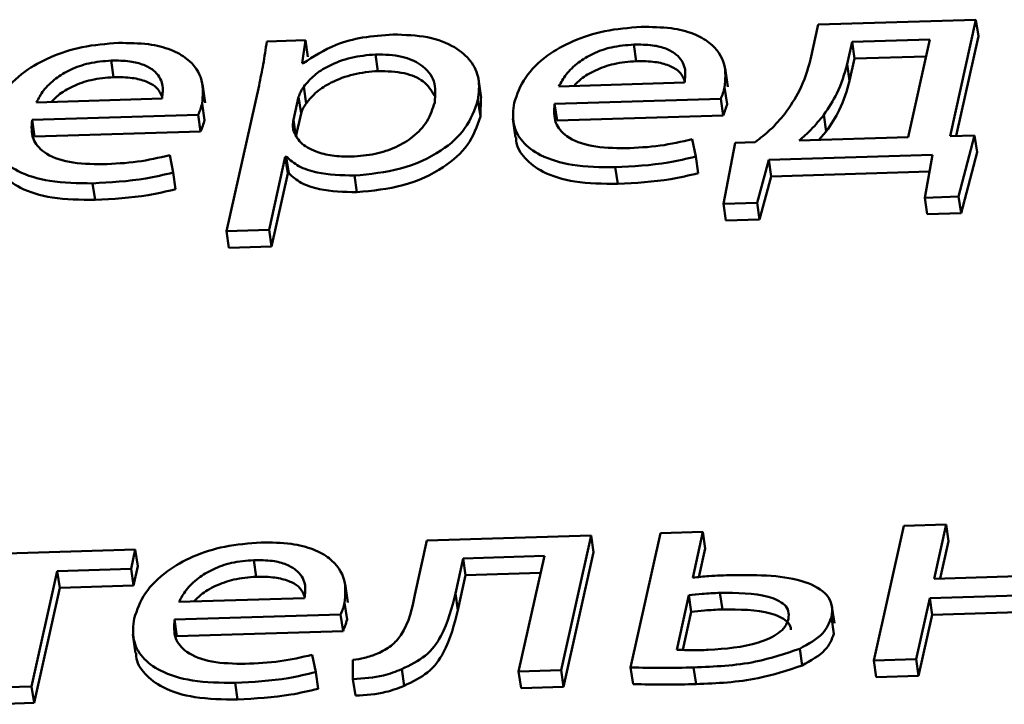
# Paper-space layout 'Лист1' of a CAD drawing. Units: millimetres. Extents: x -4123 to 3339, y -3546 to 2531.
# Drawn here: x -2972 to -2967, y 1949 to 1952 of the extents above; entities that cross this region are included whole.
import ezdxf

# ---------------------------------------------------------------- set-up
doc = ezdxf.new("R2010")
doc.units = ezdxf.units.MM

psp = doc.layouts.new('Лист1')

# ---------------------------------------------------------------- linework, layer by layer
at = {"color": 7, "linetype": 'Continuous', "lineweight": 50}
for p, q in [((-2967.5444, 1952.3947), (-2967.5832, 1952.2204)), ((-2966.7592, 1952.4188), (-2967.5444, 1952.3947)), ((-2966.8881, 1951.8396), (-2966.7592, 1952.4188)), ((-2966.7592, 1952.4188), (-2966.7471, 1952.3361)), ((-2966.8575, 1951.8402), (-2966.7471, 1952.3361)), ((-2970.0979, 1952.3166), (-2970.29, 1952.3107)), ((-2970.1138, 1952.2021), (-2970.0979, 1952.3166)), ((-2970.0979, 1952.3166), (-2970.0858, 1952.2338)), ((-2968.4626, 1952.2953), (-2968.4506, 1952.2126)), ((-2967.3757, 1952.3079), (-2967.4004, 1952.1971)), ((-2966.9887, 1952.3198), (-2967.3757, 1952.3079)), ((-2967.3757, 1952.3079), (-2967.3636, 1952.2252)), ((-2967.0967, 1951.8346), (-2966.9887, 1952.3198)), ((-2969.7489, 1952.2463), (-2969.7368, 1952.1635)), ((-2971.0648, 1952.2156), (-2971.0527, 1952.1329)), ((-2970.1089, 1952.2022), (-2970.1138, 1952.2021)), ((-2967.4004, 1952.1971), (-2967.3883, 1952.1144)), ((-2967.3636, 1952.2252), (-2967.3883, 1952.1144)), ((-2967.0073, 1952.2361), (-2967.3636, 1952.2252)), ((-2967.995, 1952.0846), (-2968.0086, 1952.1777)), ((-2970.5968, 1952.0047), (-2970.6104, 1952.0978)), ((-2970.329, 1952.092), (-2970.4906, 1951.3662)), ((-2969.2224, 1952.0305), (-2969.236, 1952.1235)), ((-2968.8354, 1952.0869), (-2968.2101, 1952.106)), ((-2970.106, 1952.0852), (-2970.0939, 1952.0024)), ((-2968.0105, 1952.0819), (-2967.9985, 1951.9992)), ((-2971.4373, 1952.0072), (-2970.8119, 1952.0264)), ((-2970.6123, 1952.0022), (-2970.6002, 1951.9195)), ((-2970.1316, 1952.0348), (-2970.1572, 1951.9198)), ((-2970.1316, 1952.0348), (-2970.1196, 1951.9521)), ((-2969.2389, 1952.0195), (-2969.2269, 1951.9368)), ((-2969.2269, 1951.9368), (-2969.2248, 1952.0302)), ((-2968.8573, 1951.9997), (-2968.03, 1952.0251)), ((-2968.8573, 1951.9997), (-2968.8452, 1951.917)), ((-2968.03, 1952.0251), (-2968.018, 1951.9423)), ((-2971.459, 1951.9201), (-2970.6322, 1951.9454)), ((-2970.6322, 1951.9454), (-2970.6201, 1951.8627)), ((-2970.1196, 1951.9521), (-2970.1452, 1951.8371)), ((-2967.5163, 1951.9456), (-2967.5043, 1951.8629)), ((-2971.459, 1951.9201), (-2971.447, 1951.8373)), ((-2970.1572, 1951.9198), (-2970.1452, 1951.8371)), ((-2969.0647, 1951.9254), (-2969.0511, 1951.8324)), ((-2968.8452, 1951.917), (-2968.018, 1951.9423)), ((-2971.447, 1951.8373), (-2970.6201, 1951.8627)), ((-2967.5043, 1951.8629), (-2967.5408, 1951.821)), ((-2968.1545, 1951.7375), (-2968.1715, 1951.8237)), ((-2967.9581, 1951.8055), (-2968.016, 1951.5026)), ((-2967.8581, 1951.8099), (-2967.9581, 1951.8055)), ((-2967.6389, 1951.818), (-2967.0967, 1951.8346)), ((-2966.7658, 1951.842), (-2966.8881, 1951.8396)), ((-2966.8455, 1951.5384), (-2966.7658, 1951.842)), ((-2966.7658, 1951.842), (-2966.7538, 1951.7593)), ((-2966.8335, 1951.4557), (-2966.7538, 1951.7593)), ((-2970.7566, 1951.6579), (-2970.7736, 1951.7441)), ((-2970.279, 1951.3727), (-2970.198, 1951.7369)), ((-2970.198, 1951.7369), (-2970.1931, 1951.737)), ((-2970.198, 1951.7369), (-2970.1859, 1951.6542)), ((-2970.1931, 1951.737), (-2970.1811, 1951.6543)), ((-2968.1545, 1951.7375), (-2968.1424, 1951.6548)), ((-2967.8485, 1951.5077), (-2967.7913, 1951.7214)), ((-2967.7913, 1951.7214), (-2966.9759, 1951.7463)), ((-2967.7913, 1951.7214), (-2967.7792, 1951.6386)), ((-2966.9759, 1951.7463), (-2967.0136, 1951.5332)), ((-2970.7566, 1951.6579), (-2970.7446, 1951.5751)), ((-2970.267, 1951.29), (-2970.1859, 1951.6542)), ((-2970.1859, 1951.6542), (-2970.1811, 1951.6543)), ((-2968.5551, 1951.6842), (-2968.5431, 1951.6015)), ((-2967.7792, 1951.6386), (-2966.9907, 1951.6628)), ((-2971.1573, 1951.6045), (-2971.1452, 1951.5218)), ((-2969.8541, 1951.643), (-2969.8421, 1951.5603)), ((-2967.8364, 1951.425), (-2967.7792, 1951.6386)), ((-2968.016, 1951.5026), (-2967.8485, 1951.5077)), ((-2968.016, 1951.5026), (-2968.0039, 1951.4198)), ((-2967.8485, 1951.5077), (-2967.8364, 1951.425)), ((-2967.0136, 1951.5332), (-2966.8455, 1951.5384)), ((-2967.0136, 1951.5332), (-2967.0016, 1951.4505)), ((-2966.8455, 1951.5384), (-2966.8335, 1951.4557)), ((-2967.0016, 1951.4505), (-2966.8335, 1951.4557)), ((-2968.0039, 1951.4198), (-2967.8364, 1951.425)), ((-2970.4906, 1951.3662), (-2970.279, 1951.3727)), ((-2970.4906, 1951.3662), (-2970.4785, 1951.2835)), ((-2970.279, 1951.3727), (-2970.267, 1951.29)), ((-2970.4785, 1951.2835), (-2970.267, 1951.29)), ((-2967.119, 1949.9001), (-2967.2682, 1949.2297)), ((-2966.9078, 1949.9065), (-2967.119, 1949.9001)), ((-2966.9679, 1949.6364), (-2966.9078, 1949.9065)), ((-2966.9078, 1949.9065), (-2966.8957, 1949.8238)), ((-2968.6758, 1949.8524), (-2969.4926, 1949.8274)), ((-2968.825, 1949.182), (-2968.6758, 1949.8524)), ((-2968.6758, 1949.8524), (-2968.6637, 1949.7697)), ((-2968.3301, 1949.863), (-2968.4787, 1949.1953)), ((-2968.1189, 1949.8695), (-2968.3301, 1949.863)), ((-2968.1695, 1949.6422), (-2968.1189, 1949.8695)), ((-2968.1189, 1949.8695), (-2968.1068, 1949.7867)), ((-2969.4926, 1949.8274), (-2969.5527, 1949.5574)), ((-2968.1383, 1949.6451), (-2968.1068, 1949.7867)), ((-2966.9372, 1949.6373), (-2966.8957, 1949.8238)), ((-2970.9448, 1949.7829), (-2971.8904, 1949.754)), ((-2970.9663, 1949.6861), (-2970.9448, 1949.7829)), ((-2970.9448, 1949.7829), (-2970.9327, 1949.7002)), ((-2969.3512, 1949.5636), (-2969.3123, 1949.7382)), ((-2969.3123, 1949.7382), (-2968.9083, 1949.7505)), ((-2969.3123, 1949.7382), (-2969.3003, 1949.6555)), ((-2968.9083, 1949.7505), (-2969.0363, 1949.1755)), ((-2968.813, 1949.0993), (-2968.6637, 1949.7697)), ((-2970.9543, 1949.6034), (-2970.9327, 1949.7002)), ((-2970.3548, 1949.7297), (-2970.3428, 1949.6469)), ((-2971.4613, 1949.1013), (-2971.3336, 1949.6749)), ((-2971.3336, 1949.6749), (-2970.9663, 1949.6861)), ((-2971.3336, 1949.6749), (-2971.3215, 1949.5922)), ((-2970.9663, 1949.6861), (-2970.9543, 1949.6034)), ((-2969.3391, 1949.4808), (-2969.3003, 1949.6555)), ((-2969.3003, 1949.6555), (-2968.9269, 1949.6669)), ((-2966.4082, 1949.6535), (-2966.9679, 1949.6364)), ((-2971.4492, 1949.0186), (-2971.3215, 1949.5922)), ((-2971.3215, 1949.5922), (-2970.9543, 1949.6034)), ((-2969.8872, 1949.5189), (-2969.9008, 1949.612)), ((-2969.3512, 1949.5636), (-2969.3391, 1949.4808)), ((-2968.1889, 1949.5551), (-2968.2494, 1949.2833)), ((-2968.1889, 1949.5551), (-2968.1768, 1949.4724)), ((-2968.0341, 1949.5668), (-2968.022, 1949.4841)), ((-2966.9895, 1949.5396), (-2966.4298, 1949.5567)), ((-2970.7277, 1949.5213), (-2970.1023, 1949.5404)), ((-2969.9027, 1949.5163), (-2969.8907, 1949.4335)), ((-2967.4642, 1949.4153), (-2967.4778, 1949.5083)), ((-2967.057, 1949.2361), (-2966.9895, 1949.5396)), ((-2966.9895, 1949.5396), (-2966.9774, 1949.4569)), ((-2970.7495, 1949.4341), (-2969.9226, 1949.4594)), ((-2969.9226, 1949.4594), (-2969.9105, 1949.3767)), ((-2968.1768, 1949.4724), (-2968.219, 1949.2826)), ((-2967.4789, 1949.446), (-2967.4668, 1949.3632)), ((-2967.0449, 1949.1534), (-2966.9774, 1949.4569)), ((-2966.9774, 1949.4569), (-2966.4484, 1949.4731)), ((-2970.7495, 1949.4341), (-2970.7374, 1949.3514)), ((-2970.9568, 1949.3598), (-2970.9433, 1949.2667)), ((-2970.7374, 1949.3514), (-2969.9105, 1949.3767)), ((-2970.0467, 1949.1719), (-2970.0637, 1949.2581)), ((-2967.6368, 1949.2884), (-2967.6248, 1949.2057)), ((-2969.8617, 1949.2328), (-2969.861, 1949.1379)), ((-2967.2682, 1949.2297), (-2967.057, 1949.2361)), ((-2967.2682, 1949.2297), (-2967.2562, 1949.147)), ((-2967.057, 1949.2361), (-2967.0449, 1949.1534)), ((-2970.0467, 1949.1719), (-2970.0346, 1949.0892)), ((-2969.6183, 1949.1866), (-2969.6063, 1949.1039)), ((-2969.0363, 1949.1755), (-2968.825, 1949.182)), ((-2969.0363, 1949.1755), (-2969.0242, 1949.0928)), ((-2968.825, 1949.182), (-2968.813, 1949.0993)), ((-2968.4787, 1949.1953), (-2968.4667, 1949.1126)), ((-2968.1651, 1949.1953), (-2968.153, 1949.1126)), ((-2967.2562, 1949.147), (-2967.0449, 1949.1534)), ((-2971.6724, 1949.0948), (-2971.4613, 1949.1013)), ((-2971.4613, 1949.1013), (-2971.4492, 1949.0186)), ((-2970.4474, 1949.1186), (-2970.4354, 1949.0358)), ((-2969.861, 1949.1379), (-2969.8489, 1949.0551)), ((-2969.0242, 1949.0928), (-2968.813, 1949.0993)), ((-2971.6603, 1949.0121), (-2971.4492, 1949.0186))]:
    psp.add_line(p, q, dxfattribs=at)
for points, knots in [([(-2969.6616, 1952.3451), (-2969.7122, 1952.3416), (-2969.8086, 1952.3349), (-2969.9738, 1952.2909), (-2970.0578, 1952.2358), (-2970.1089, 1952.2022)], [0, 0, 0, 0, 0.301934, 0.575488, 1, 1, 1, 1]), ([(-2969.2389, 1952.0195), (-2969.2347, 1952.0553), (-2969.2267, 1952.1232), (-2969.2685, 1952.2139), (-2969.3519, 1952.2875), (-2969.485, 1952.3398), (-2969.6023, 1952.3433), (-2969.6616, 1952.3451)], [0, 0, 0, 0, 0.217401, 0.412481, 0.59182, 0.793385, 1, 1, 1, 1]), ([(-2968.4262, 1952.3829), (-2968.4872, 1952.3782), (-2968.6044, 1952.3691), (-2968.7689, 1952.3163), (-2968.9082, 1952.2367), (-2969.0158, 1952.1291), (-2969.044, 1952.0472), (-2969.0588, 1952.0045)], [0, 0, 0, 0, 0.19144, 0.36844, 0.544382, 0.762441, 1, 1, 1, 1]), ([(-2968.0105, 1952.0819), (-2968.0072, 1952.1202), (-2968.0003, 1952.2003), (-2968.0613, 1952.2941), (-2968.164, 1952.3522), (-2968.2813, 1952.3818), (-2968.3754, 1952.3825), (-2968.4262, 1952.3829)], [0, 0, 0, 0, 0.244553, 0.511475, 0.657221, 0.81523, 1, 1, 1, 1]), ([(-2971.0284, 1952.3032), (-2971.0893, 1952.2985), (-2971.2065, 1952.2895), (-2971.3708, 1952.2367), (-2971.51, 1952.1571), (-2971.6176, 1952.0495), (-2971.6458, 1951.9676), (-2971.6605, 1951.9249)], [0, 0, 0, 0, 0.19135, 0.368309, 0.544255, 0.762364, 1, 1, 1, 1]), ([(-2970.6123, 1952.0022), (-2970.609, 1952.0405), (-2970.6021, 1952.1206), (-2970.6633, 1952.2144), (-2970.7661, 1952.2725), (-2970.8834, 1952.3022), (-2970.9776, 1952.3028), (-2971.0284, 1952.3032)], [0, 0, 0, 0, 0.244502, 0.51144, 0.657219, 0.815251, 1, 1, 1, 1]), ([(-2970.29, 1952.3107), (-2970.2956, 1952.2727), (-2970.3064, 1952.1999), (-2970.3217, 1952.1269), (-2970.329, 1952.092)], [0, 0, 0, 0, 0.521877, 1, 1, 1, 1]), ([(-2968.4626, 1952.2953), (-2968.5002, 1952.2922), (-2968.5716, 1952.2863), (-2968.6681, 1952.2515), (-2968.7447, 1952.2042), (-2968.8029, 1952.148), (-2968.8248, 1952.1068), (-2968.8354, 1952.0869)], [0, 0, 0, 0, 0.210696, 0.400136, 0.584716, 0.79934, 1, 1, 1, 1]), ([(-2968.2101, 1952.106), (-2968.2071, 1952.1301), (-2968.2009, 1952.1802), (-2968.2366, 1952.2394), (-2968.2995, 1952.276), (-2968.3723, 1952.2947), (-2968.4309, 1952.2951), (-2968.4626, 1952.2953)], [0, 0, 0, 0, 0.246093, 0.512467, 0.657363, 0.814792, 1, 1, 1, 1]), ([(-2969.7489, 1952.2463), (-2969.79, 1952.2423), (-2969.8727, 1952.2344), (-2969.9785, 1952.1934), (-2970.0596, 1952.1425), (-2970.0902, 1952.1046), (-2970.106, 1952.0852)], [0, 0, 0, 0, 0.269315, 0.542008, 0.764781, 1, 1, 1, 1]), ([(-2969.4543, 1952.0074), (-2969.4512, 1952.0433), (-2969.4453, 1952.1117), (-2969.5074, 1952.193), (-2969.6152, 1952.242), (-2969.7033, 1952.2448), (-2969.7489, 1952.2463)], [0, 0, 0, 0, 0.302529, 0.575849, 0.780543, 1, 1, 1, 1]), ([(-2971.0648, 1952.2156), (-2971.1024, 1952.2125), (-2971.1737, 1952.2066), (-2971.2701, 1952.1718), (-2971.3467, 1952.1245), (-2971.4048, 1952.0684), (-2971.4267, 1952.0271), (-2971.4373, 1952.0072)], [0, 0, 0, 0, 0.210718, 0.400116, 0.584658, 0.799286, 1, 1, 1, 1]), ([(-2970.8119, 1952.0264), (-2970.809, 1952.0504), (-2970.8029, 1952.1005), (-2970.8386, 1952.1598), (-2970.9016, 1952.1963), (-2970.9744, 1952.215), (-2971.0331, 1952.2154), (-2971.0648, 1952.2156)], [0, 0, 0, 0, 0.24603, 0.512422, 0.657357, 0.814816, 1, 1, 1, 1]), ([(-2968.4506, 1952.2126), (-2968.4882, 1952.2095), (-2968.5597, 1952.2036), (-2968.6554, 1952.1686), (-2968.7225, 1952.1294), (-2968.7498, 1952.1006), (-2968.7606, 1952.0892)], [0, 0, 0, 0, 0.298408, 0.56671, 0.82813, 1, 1, 1, 1]), ([(-2968.2099, 1952.1149), (-2968.2176, 1952.132), (-2968.2311, 1952.1623), (-2968.288, 1952.1932), (-2968.36, 1952.212), (-2968.4188, 1952.2124), (-2968.4506, 1952.2126)], [0, 0, 0, 0, 0.277781, 0.492425, 0.725638, 1, 1, 1, 1]), ([(-2967.5832, 1952.2204), (-2967.5978, 1952.1686), (-2967.6234, 1952.0777), (-2967.6846, 1951.9889), (-2967.7109, 1951.9507)], [0, 0, 0, 0, 0.569608, 1, 1, 1, 1]), ([(-2967.4004, 1952.1971), (-2967.4143, 1952.1484), (-2967.4386, 1952.0637), (-2967.4932, 1951.9808), (-2967.5163, 1951.9456)], [0, 0, 0, 0, 0.575897, 1, 1, 1, 1]), ([(-2969.7368, 1952.1635), (-2969.7779, 1952.1596), (-2969.8606, 1952.1517), (-2969.9664, 1952.1106), (-2970.0475, 1952.0597), (-2970.0782, 1952.0219), (-2970.0939, 1952.0024)], [0, 0, 0, 0, 0.269315, 0.542008, 0.764781, 1, 1, 1, 1]), ([(-2969.4559, 1952.041), (-2969.4706, 1952.0663), (-2969.498, 1952.1135), (-2969.6038, 1952.1591), (-2969.6915, 1952.162), (-2969.7368, 1952.1635)], [0, 0, 0, 0, 0.358566, 0.66812, 1, 1, 1, 1]), ([(-2971.0527, 1952.1329), (-2971.0904, 1952.1298), (-2971.1618, 1952.1239), (-2971.2574, 1952.089), (-2971.3245, 1952.0497), (-2971.3517, 1952.0209), (-2971.3626, 1952.0095)], [0, 0, 0, 0, 0.298462, 0.566726, 0.828113, 1, 1, 1, 1]), ([(-2970.8118, 1952.0351), (-2970.8195, 1952.0522), (-2970.8331, 1952.0826), (-2970.8901, 1952.1135), (-2970.9622, 1952.1323), (-2971.0209, 1952.1327), (-2971.0527, 1952.1329)], [0, 0, 0, 0, 0.278309, 0.492836, 0.725899, 1, 1, 1, 1]), ([(-2967.3883, 1952.1144), (-2967.4023, 1952.0656), (-2967.4265, 1951.981), (-2967.4811, 1951.8981), (-2967.5043, 1951.8629)], [0, 0, 0, 0, 0.575897, 1, 1, 1, 1]), ([(-2970.106, 1952.0852), (-2970.1122, 1952.0759), (-2970.1235, 1952.0593), (-2970.1291, 1952.0423), (-2970.1316, 1952.0348)], [0, 0, 0, 0, 0.556429, 1, 1, 1, 1]), ([(-2968.03, 1952.0251), (-2968.0262, 1952.0342), (-2968.0183, 1952.0531), (-2968.0132, 1952.0721), (-2968.0105, 1952.0819)], [0, 0, 0, 0, 0.481211, 1, 1, 1, 1]), ([(-2970.6322, 1951.9454), (-2970.6282, 1951.9545), (-2970.62, 1951.9734), (-2970.6149, 1951.9924), (-2970.6123, 1952.0022)], [0, 0, 0, 0, 0.481372, 1, 1, 1, 1]), ([(-2970.0939, 1952.0024), (-2970.1002, 1951.9932), (-2970.1115, 1951.9766), (-2970.1171, 1951.9596), (-2970.1196, 1951.9521)], [0, 0, 0, 0, 0.5564293, 1, 1, 1, 1]), ([(-2969.8694, 1951.7373), (-2969.8294, 1951.7404), (-2969.7523, 1951.7463), (-2969.6441, 1951.7825), (-2969.5529, 1951.8388), (-2969.4833, 1951.9164), (-2969.4644, 1951.9757), (-2969.4543, 1952.0074)], [0, 0, 0, 0, 0.181947, 0.350337, 0.521824, 0.744365, 1, 1, 1, 1]), ([(-2969.8541, 1951.643), (-2969.776, 1951.6507), (-2969.6174, 1951.6664), (-2969.4181, 1951.7593), (-2969.2854, 1951.8831), (-2969.2553, 1951.9713), (-2969.2389, 1952.0195)], [0, 0, 0, 0, 0.247455, 0.502141, 0.728468, 1, 1, 1, 1]), ([(-2969.0588, 1952.0045), (-2969.0629, 1951.969), (-2969.0708, 1951.9012), (-2969.0245, 1951.8104), (-2968.9273, 1951.7365), (-2968.7661, 1951.6868), (-2968.6282, 1951.6851), (-2968.5551, 1951.6842)], [0, 0, 0, 0, 0.200795, 0.3825311, 0.5552785, 0.7642376, 1, 1, 1, 1]), ([(-2968.5051, 1951.7791), (-2968.5624, 1951.78), (-2968.6744, 1951.7819), (-2968.8007, 1951.8307), (-2968.8639, 1951.9086), (-2968.8596, 1951.9675), (-2968.8573, 1951.9997)], [0, 0, 0, 0, 0.266616, 0.521106, 0.737696, 1, 1, 1, 1]), ([(-2968.018, 1951.9423), (-2968.0142, 1951.9514), (-2968.0062, 1951.9704), (-2968.0011, 1951.9893), (-2967.9985, 1951.9992)], [0, 0, 0, 0, 0.481211, 1, 1, 1, 1]), ([(-2967.7109, 1951.9507), (-2967.7339, 1951.9234), (-2967.7751, 1951.8743), (-2967.8327, 1951.8297), (-2967.8581, 1951.8099)], [0, 0, 0, 0, 0.557437, 1, 1, 1, 1]), ([(-2967.5163, 1951.9456), (-2967.5368, 1951.9205), (-2967.5725, 1951.8768), (-2967.619, 1951.8356), (-2967.6389, 1951.818)], [0, 0, 0, 0, 0.573387, 1, 1, 1, 1]), ([(-2971.6605, 1951.9249), (-2971.6647, 1951.8893), (-2971.6725, 1951.8215), (-2971.6263, 1951.7308), (-2971.5292, 1951.6568), (-2971.3681, 1951.6072), (-2971.2303, 1951.6054), (-2971.1573, 1951.6045)], [0, 0, 0, 0, 0.200863, 0.382648, 0.555411, 0.764333, 1, 1, 1, 1]), ([(-2971.1072, 1951.6994), (-2971.1645, 1951.7004), (-2971.2765, 1951.7022), (-2971.4027, 1951.7511), (-2971.4657, 1951.829), (-2971.4614, 1951.8878), (-2971.459, 1951.9201)], [0, 0, 0, 0, 0.266625, 0.521039, 0.737621, 1, 1, 1, 1]), ([(-2970.6201, 1951.8627), (-2970.6162, 1951.8718), (-2970.608, 1951.8907), (-2970.6029, 1951.9097), (-2970.6002, 1951.9195)], [0, 0, 0, 0, 0.481372, 1, 1, 1, 1]), ([(-2970.1572, 1951.9198), (-2970.1586, 1951.9101), (-2970.161, 1951.8934), (-2970.1593, 1951.8771), (-2970.1586, 1951.8702)], [0, 0, 0, 0, 0.577753, 1, 1, 1, 1]), ([(-2969.8421, 1951.5603), (-2969.7639, 1951.568), (-2969.6053, 1951.5837), (-2969.4061, 1951.6766), (-2969.2733, 1951.8004), (-2969.2433, 1951.8886), (-2969.2269, 1951.9368)], [0, 0, 0, 0, 0.247455, 0.502141, 0.728468, 1, 1, 1, 1]), ([(-2970.1586, 1951.8702), (-2970.1489, 1951.8483), (-2970.1299, 1951.8053), (-2970.0548, 1951.7626), (-2969.9657, 1951.7389), (-2969.9019, 1951.7379), (-2969.8694, 1951.7373)], [0, 0, 0, 0, 0.284319, 0.558937, 0.775745, 1, 1, 1, 1]), ([(-2969.0479, 1951.8327), (-2969.0482, 1951.8273), (-2969.0498, 1951.79), (-2969.0104, 1951.728), (-2968.9159, 1951.6537), (-2968.7538, 1951.6041), (-2968.6161, 1951.6024), (-2968.5431, 1951.6015)], [0, 0, 0, 0, 0.0371036, 0.2560625, 0.4641916, 0.7159493, 1, 1, 1, 1]), ([(-2968.1715, 1951.8237), (-2968.2249, 1951.8117), (-2968.335, 1951.7869), (-2968.4473, 1951.7817), (-2968.5051, 1951.7791)], [0, 0, 0, 0, 0.48519, 1, 1, 1, 1]), ([(-2971.6497, 1951.753), (-2971.6499, 1951.7476), (-2971.6516, 1951.7103), (-2971.6122, 1951.6483), (-2971.5178, 1951.574), (-2971.3558, 1951.5245), (-2971.2182, 1951.5227), (-2971.1452, 1951.5218)], [0, 0, 0, 0, 0.037033, 0.256085, 0.464266, 0.71602, 1, 1, 1, 1]), ([(-2970.7736, 1951.7441), (-2970.8271, 1951.732), (-2970.9371, 1951.7072), (-2971.0494, 1951.7021), (-2971.1072, 1951.6994)], [0, 0, 0, 0, 0.48519, 1, 1, 1, 1]), ([(-2970.1931, 1951.737), (-2970.1742, 1951.7204), (-2970.1358, 1951.6869), (-2970.0208, 1951.648), (-2969.9183, 1951.645), (-2969.8541, 1951.643)], [0, 0, 0, 0, 0.267744, 0.541242, 1, 1, 1, 1]), ([(-2968.5551, 1951.6842), (-2968.4665, 1951.689), (-2968.3313, 1951.6964), (-2968.1998, 1951.727), (-2968.1545, 1951.7375)], [0, 0, 0, 0, 0.654959, 1, 1, 1, 1]), ([(-2971.1573, 1951.6045), (-2971.0687, 1951.6093), (-2970.9334, 1951.6167), (-2970.802, 1951.6473), (-2970.7566, 1951.6579)], [0, 0, 0, 0, 0.654959, 1, 1, 1, 1]), ([(-2970.1811, 1951.6543), (-2970.1621, 1951.6377), (-2970.1238, 1951.6042), (-2970.0088, 1951.5653), (-2969.9063, 1951.5622), (-2969.8421, 1951.5603)], [0, 0, 0, 0, 0.267744, 0.541242, 1, 1, 1, 1]), ([(-2968.5431, 1951.6015), (-2968.4545, 1951.6063), (-2968.3192, 1951.6136), (-2968.1878, 1951.6443), (-2968.1424, 1951.6548)], [0, 0, 0, 0, 0.654959, 1, 1, 1, 1]), ([(-2971.1452, 1951.5218), (-2971.0566, 1951.5266), (-2970.9214, 1951.534), (-2970.7899, 1951.5646), (-2970.7446, 1951.5751)], [0, 0, 0, 0, 0.654959, 1, 1, 1, 1]), ([(-2970.3184, 1949.8173), (-2970.3793, 1949.8126), (-2970.4967, 1949.8035), (-2970.6611, 1949.7507), (-2970.8004, 1949.6711), (-2970.908, 1949.5635), (-2970.9362, 1949.4816), (-2970.9509, 1949.4389)], [0, 0, 0, 0, 0.191473, 0.368476, 0.544405, 0.762449, 1, 1, 1, 1]), ([(-2969.9027, 1949.5163), (-2969.8994, 1949.5545), (-2969.8925, 1949.6346), (-2969.9535, 1949.7285), (-2970.0563, 1949.7865), (-2970.1735, 1949.8162), (-2970.2676, 1949.8169), (-2970.3184, 1949.8173)], [0, 0, 0, 0, 0.2445638, 0.5115079, 0.6572608, 0.8152618, 1, 1, 1, 1]), ([(-2970.3548, 1949.7297), (-2970.3924, 1949.7265), (-2970.4638, 1949.7206), (-2970.5603, 1949.6859), (-2970.637, 1949.6385), (-2970.6952, 1949.5824), (-2970.7171, 1949.5412), (-2970.7277, 1949.5213)], [0, 0, 0, 0, 0.210689, 0.400143, 0.584736, 0.799358, 1, 1, 1, 1]), ([(-2970.1023, 1949.5404), (-2970.0994, 1949.5645), (-2970.0932, 1949.6146), (-2970.1288, 1949.6738), (-2970.1917, 1949.7104), (-2970.2645, 1949.729), (-2970.3231, 1949.7294), (-2970.3548, 1949.7297)], [0, 0, 0, 0, 0.246131, 0.512534, 0.657427, 0.814835, 1, 1, 1, 1]), ([(-2970.3428, 1949.6469), (-2970.3804, 1949.6438), (-2970.4519, 1949.6379), (-2970.5476, 1949.603), (-2970.6147, 1949.5638), (-2970.642, 1949.535), (-2970.6529, 1949.5235)], [0, 0, 0, 0, 0.29839, 0.566705, 0.828136, 1, 1, 1, 1]), ([(-2970.1022, 1949.5493), (-2970.1099, 1949.5664), (-2970.1234, 1949.5967), (-2970.1802, 1949.6275), (-2970.2522, 1949.6463), (-2970.311, 1949.6467), (-2970.3428, 1949.6469)], [0, 0, 0, 0, 0.277789, 0.492458, 0.725667, 1, 1, 1, 1]), ([(-2967.973, 1949.6551), (-2968.0116, 1949.6539), (-2968.0768, 1949.6518), (-2968.1426, 1949.645), (-2968.1695, 1949.6422)], [0, 0, 0, 0, 0.590777, 1, 1, 1, 1]), ([(-2967.4789, 1949.446), (-2967.4764, 1949.4665), (-2967.4719, 1949.5048), (-2967.5044, 1949.5709), (-2967.6071, 1949.6286), (-2967.7802, 1949.6562), (-2967.9074, 1949.6555), (-2967.973, 1949.6551)], [0, 0, 0, 0, 0.141946, 0.265749, 0.495303, 0.739702, 1, 1, 1, 1]), ([(-2969.5527, 1949.5574), (-2969.5662, 1949.4901), (-2969.5835, 1949.4041), (-2969.6634, 1949.3026), (-2969.7145, 1949.2765), (-2969.7387, 1949.2641)], [0, 0, 0, 0, 0.654819, 0.836467, 1, 1, 1, 1]), ([(-2969.6183, 1949.1866), (-2969.5761, 1949.2077), (-2969.4847, 1949.2533), (-2969.3946, 1949.389), (-2969.3687, 1949.493), (-2969.3512, 1949.5636)], [0, 0, 0, 0, 0.215977, 0.468345, 1, 1, 1, 1]), ([(-2968.0341, 1949.5668), (-2968.0637, 1949.5654), (-2968.1152, 1949.5631), (-2968.1669, 1949.5575), (-2968.1889, 1949.5551)], [0, 0, 0, 0, 0.575289, 1, 1, 1, 1]), ([(-2967.6931, 1949.4366), (-2967.6918, 1949.45), (-2967.6892, 1949.475), (-2967.7163, 1949.5177), (-2967.8241, 1949.5665), (-2967.9492, 1949.5667), (-2968.0341, 1949.5668)], [0, 0, 0, 0, 0.140072, 0.263329, 0.499912, 1, 1, 1, 1]), ([(-2969.9226, 1949.4594), (-2969.9186, 1949.4685), (-2969.9104, 1949.4875), (-2969.9053, 1949.5064), (-2969.9027, 1949.5163)], [0, 0, 0, 0, 0.481397, 1, 1, 1, 1]), ([(-2969.6063, 1949.1039), (-2969.5641, 1949.1249), (-2969.4726, 1949.1706), (-2969.3825, 1949.3063), (-2969.3567, 1949.4103), (-2969.3391, 1949.4808)], [0, 0, 0, 0, 0.215977, 0.468345, 1, 1, 1, 1]), ([(-2968.022, 1949.4841), (-2968.0516, 1949.4827), (-2968.1031, 1949.4804), (-2968.1548, 1949.4748), (-2968.1768, 1949.4724)], [0, 0, 0, 0, 0.575289, 1, 1, 1, 1]), ([(-2967.6816, 1949.3832), (-2967.6815, 1949.3866), (-2967.681, 1949.4015), (-2967.7056, 1949.4348), (-2967.811, 1949.4839), (-2967.9367, 1949.484), (-2968.022, 1949.4841)], [0, 0, 0, 0, 0.039594, 0.177253, 0.441479, 1, 1, 1, 1]), ([(-2967.6368, 1949.2884), (-2967.5933, 1949.3126), (-2967.5112, 1949.3583), (-2967.4892, 1949.418), (-2967.4789, 1949.446)], [0, 0, 0, 0, 0.530938, 1, 1, 1, 1]), ([(-2970.9509, 1949.4389), (-2970.9551, 1949.4033), (-2970.9629, 1949.3356), (-2970.9167, 1949.2448), (-2970.8196, 1949.1709), (-2970.6584, 1949.1212), (-2970.5205, 1949.1195), (-2970.4474, 1949.1186)], [0, 0, 0, 0, 0.200808, 0.382547, 0.555287, 0.764234, 1, 1, 1, 1]), ([(-2970.3973, 1949.2134), (-2970.4546, 1949.2144), (-2970.5666, 1949.2163), (-2970.693, 1949.2651), (-2970.7562, 1949.343), (-2970.7518, 1949.4019), (-2970.7495, 1949.4341)], [0, 0, 0, 0, 0.266686, 0.521173, 0.737729, 1, 1, 1, 1]), ([(-2969.9105, 1949.3767), (-2969.9066, 1949.3858), (-2969.8984, 1949.4047), (-2969.8933, 1949.4237), (-2969.8907, 1949.4335)], [0, 0, 0, 0, 0.481397, 1, 1, 1, 1]), ([(-2968.0925, 1949.2827), (-2968.0064, 1949.2887), (-2967.8798, 1949.2977), (-2967.7515, 1949.3548), (-2967.7061, 1949.399), (-2967.6976, 1949.4236), (-2967.6931, 1949.4366)], [0, 0, 0, 0, 0.503673, 0.740534, 0.862857, 1, 1, 1, 1]), ([(-2967.6248, 1949.2057), (-2967.5812, 1949.2299), (-2967.4992, 1949.2756), (-2967.4772, 1949.3353), (-2967.4668, 1949.3632)], [0, 0, 0, 0, 0.530938, 1, 1, 1, 1]), ([(-2970.9401, 1949.267), (-2970.9404, 1949.2616), (-2970.942, 1949.2243), (-2970.9026, 1949.1623), (-2970.8082, 1949.0881), (-2970.6461, 1949.0385), (-2970.5084, 1949.0368), (-2970.4354, 1949.0358)], [0, 0, 0, 0, 0.037039, 0.25602, 0.464158, 0.715922, 1, 1, 1, 1]), ([(-2970.0637, 1949.2581), (-2970.1171, 1949.2461), (-2970.2272, 1949.2212), (-2970.3395, 1949.2161), (-2970.3973, 1949.2134)], [0, 0, 0, 0, 0.4853098, 1, 1, 1, 1]), ([(-2969.7387, 1949.2641), (-2969.7601, 1949.2563), (-2969.7993, 1949.2421), (-2969.8422, 1949.2357), (-2969.8617, 1949.2328)], [0, 0, 0, 0, 0.548256, 1, 1, 1, 1]), ([(-2968.2494, 1949.2833), (-2968.2239, 1949.2825), (-2968.1721, 1949.2808), (-2968.1194, 1949.2821), (-2968.0925, 1949.2827)], [0, 0, 0, 0, 0.490996, 1, 1, 1, 1]), ([(-2968.1651, 1949.1953), (-2968.0606, 1949.1997), (-2967.8777, 1949.2075), (-2967.7091, 1949.2641), (-2967.6368, 1949.2884)], [0, 0, 0, 0, 0.57097, 1, 1, 1, 1]), ([(-2968.153, 1949.1126), (-2968.0486, 1949.117), (-2967.8656, 1949.1248), (-2967.6971, 1949.1814), (-2967.6248, 1949.2057)], [0, 0, 0, 0, 0.57097, 1, 1, 1, 1]), ([(-2970.4474, 1949.1186), (-2970.3588, 1949.1234), (-2970.2235, 1949.1307), (-2970.092, 1949.1613), (-2970.0467, 1949.1719)], [0, 0, 0, 0, 0.654925, 1, 1, 1, 1]), ([(-2969.861, 1949.1379), (-2969.8091, 1949.141), (-2969.7236, 1949.1461), (-2969.648, 1949.1752), (-2969.6183, 1949.1866)], [0, 0, 0, 0, 0.607394, 1, 1, 1, 1]), ([(-2968.4787, 1949.1953), (-2968.4243, 1949.1941), (-2968.3205, 1949.1916), (-2968.2152, 1949.1941), (-2968.1651, 1949.1953)], [0, 0, 0, 0, 0.5242585, 1, 1, 1, 1]), ([(-2969.8489, 1949.0551), (-2969.797, 1949.0583), (-2969.7115, 1949.0634), (-2969.6359, 1949.0925), (-2969.6063, 1949.1039)], [0, 0, 0, 0, 0.607394, 1, 1, 1, 1]), ([(-2968.4667, 1949.1126), (-2968.4123, 1949.1114), (-2968.3085, 1949.1089), (-2968.2031, 1949.1114), (-2968.153, 1949.1126)], [0, 0, 0, 0, 0.524259, 1, 1, 1, 1]), ([(-2970.4354, 1949.0358), (-2970.3468, 1949.0407), (-2970.2114, 1949.048), (-2970.08, 1949.0786), (-2970.0346, 1949.0892)], [0, 0, 0, 0, 0.654925, 1, 1, 1, 1])]:
    psp.add_open_spline(points, degree=3, knots=knots, dxfattribs=at)

doc.saveas('drawing.dxf')
